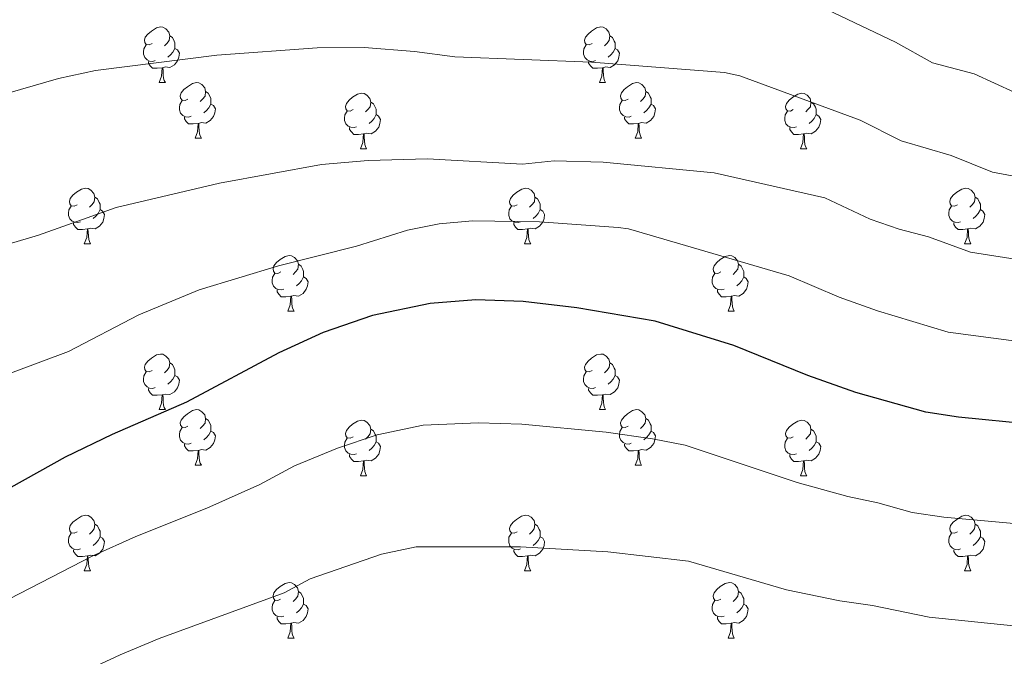
# Model space of a CAD drawing. Units: metres. Extents: x 609378 to 613881, y 4765929 to 4768972.
# Drawn here: x 611098 to 611275, y 4767897 to 4768012 of the extents above; entities that cross this region are included whole.
import ezdxf

# ---------------------------------------------------------------- set-up
doc = ezdxf.new("R2010")
doc.units = ezdxf.units.M
doc.header["$MEASUREMENT"] = 0
for name, color, linetype, lineweight in [('Nivel 36', 7, 'Continuous', 0), ('Nivel 4', 7, 'Continuous', 0), ('Nivel 5', 7, 'Continuous', 0), ('Nivel 61', 7, 'Continuous', 0)]:
    doc.layers.add(name, color=color, linetype=linetype, lineweight=lineweight)

msp = doc.modelspace()

# ---------------------------------------------------------------- linework, layer by layer
at = {"layer": 'Nivel 36', "color": 92, "linetype": 'Continuous', "lineweight": 0}
for p, q in [((611122.97, 4768000.64, 0.01), (611124.09, 4768000.64, 0.01)), ((611202.29, 4768000.64, 0.01), (611203.42, 4768000.64, 0.01)), ((611129.44, 4767990.61, 0.01), (611130.57, 4767990.61, 0.01)), ((611208.77, 4767990.61, 0.01), (611209.89, 4767990.61, 0.01)), ((611159.21, 4767988.7, 0.01), (611160.34, 4767988.7, 0.01)), ((611238.54, 4767988.7, 0.01), (611239.67, 4767988.7, 0.01)), ((611109.46, 4767971.56, 0.01), (611110.59, 4767971.56, 0.01)), ((611188.79, 4767971.56, 0.01), (611189.92, 4767971.56, 0.01)), ((611268.12, 4767971.56, 0.01), (611269.24, 4767971.56, 0.01)), ((611146.15, 4767959.42, 0.01), (611147.28, 4767959.42, 0.01)), ((611225.48, 4767959.42, 0.01), (611226.61, 4767959.42, 0.01)), ((611122.97, 4767941.65, 0.01), (611124.09, 4767941.65, 0.01)), ((611202.29, 4767941.65, 0.01), (611203.42, 4767941.65, 0.01)), ((611129.44, 4767931.62, 0.01), (611130.57, 4767931.62, 0.01)), ((611208.77, 4767931.61, 0.01), (611209.89, 4767931.61, 0.01)), ((611159.21, 4767929.71, 0.01), (611160.34, 4767929.71, 0.01)), ((611238.54, 4767929.71, 0.01), (611239.66, 4767929.71, 0.01)), ((611109.46, 4767912.57, 0.01), (611110.59, 4767912.57, 0.01)), ((611188.79, 4767912.57, 0.01), (611189.92, 4767912.57, 0.01)), ((611268.12, 4767912.57, 0.01), (611269.24, 4767912.57, 0.01)), ((611146.15, 4767900.43, 0.01), (611147.28, 4767900.43, 0.01)), ((611225.48, 4767900.43, 0.01), (611226.61, 4767900.43, 0.01))]:
    msp.add_line(p, q, dxfattribs=at)
at = {"layer": 'Nivel 36', "color": 92, "linetype": 'Continuous', "lineweight": 0, "elevation": 0.01, "flags": 128}
for points in [[(611121.67, 4768007.7), (611121.14, 4768007.44), (611120.61, 4768007.49), (611120.34, 4768007.86), (611120.29, 4768008.29), (611120.45, 4768008.81), (611120.93, 4768009.4), (611121.56, 4768009.93), (611122.46, 4768010.52), (611123.21, 4768010.68), (611123.63, 4768010.62), (611124.16, 4768010.31), (611124.69, 4768009.72), (611124.85, 4768009.08), (611124.74, 4768008.23), (611124.32, 4768007.7), (611123.9, 4768007.28)], [(611200.99, 4768007.7), (611200.46, 4768007.44), (611199.93, 4768007.49), (611199.67, 4768007.86), (611199.61, 4768008.29), (611199.77, 4768008.81), (611200.25, 4768009.4), (611200.89, 4768009.93), (611201.79, 4768010.52), (611202.53, 4768010.68), (611202.96, 4768010.62), (611203.49, 4768010.31), (611204.02, 4768009.72), (611204.18, 4768009.08), (611204.07, 4768008.23), (611203.64, 4768007.7), (611203.22, 4768007.28)], [(611124.85, 4768009.08), (611125.33, 4768008.77), (611125.64, 4768008.13), (611125.8, 4768007.81), (611125.8, 4768007.23), (611125.8, 4768006.8), (611125.43, 4768006.11), (611125.01, 4768005.63), (611124.53, 4768005.21)], [(611204.18, 4768009.08), (611204.65, 4768008.77), (611204.97, 4768008.13), (611205.13, 4768007.81), (611205.13, 4768007.23), (611205.13, 4768006.8), (611204.76, 4768006.11), (611204.34, 4768005.63), (611203.86, 4768005.21)], [(611122.25, 4768004.62), (611121.83, 4768004.46), (611121.24, 4768004.52), (611120.77, 4768004.73), (611120.34, 4768005.16), (611120.13, 4768005.74), (611120.13, 4768006.16), (611120.18, 4768006.75), (611120.61, 4768007.44)], [(611201.58, 4768004.62), (611201.15, 4768004.46), (611200.57, 4768004.52), (611200.09, 4768004.73), (611199.67, 4768005.16), (611199.45, 4768005.74), (611199.45, 4768006.16), (611199.51, 4768006.75), (611199.93, 4768007.44)], [(611125.8, 4768006.8), (611126.26, 4768006.55), (611126.6, 4768005.94), (611126.49, 4768005.21), (611126.28, 4768004.57), (611125.7, 4768003.83), (611124.9, 4768003.35), (611124.05, 4768003.46), (611123.62, 4768003.33)], [(611205.13, 4768006.8), (611205.58, 4768006.55), (611205.93, 4768005.94), (611205.82, 4768005.21), (611205.61, 4768004.57), (611205.02, 4768003.83), (611204.23, 4768003.35), (611203.38, 4768003.46), (611202.95, 4768003.33)], [(611123.51, 4768003.33), (611122.62, 4768003.24), (611121.78, 4768003.24), (611121.35, 4768003.67), (611121.03, 4768004.15), (611121.03, 4768004.46)], [(611202.84, 4768003.33), (611201.95, 4768003.24), (611201.1, 4768003.24), (611200.68, 4768003.67), (611200.36, 4768004.15), (611200.36, 4768004.46)], [(611122.97, 4768000.64), (611123.4, 4768001.8), (611123.51, 4768003.33), (611123.62, 4768003.33), (611123.66, 4768002.74), (611123.69, 4768002.06), (611123.76, 4768001.44), (611123.88, 4768001.04), (611124.09, 4768000.64)], [(611202.29, 4768000.64), (611202.73, 4768001.8), (611202.84, 4768003.33), (611202.95, 4768003.33), (611202.98, 4768002.74), (611203.02, 4768002.06), (611203.09, 4768001.44), (611203.2, 4768001.04), (611203.42, 4768000.64)], [(611128.14, 4767997.67), (611127.61, 4767997.4), (611127.08, 4767997.46), (611126.82, 4767997.83), (611126.76, 4767998.25), (611126.92, 4767998.77), (611127.4, 4767999.37), (611128.04, 4767999.9), (611128.94, 4768000.48), (611129.68, 4768000.64), (611130.11, 4768000.59), (611130.64, 4768000.27), (611131.17, 4767999.69), (611131.33, 4767999.05), (611131.22, 4767998.2), (611130.79, 4767997.67), (611130.37, 4767997.24)], [(611207.47, 4767997.67), (611206.94, 4767997.4), (611206.41, 4767997.46), (611206.14, 4767997.83), (611206.09, 4767998.25), (611206.25, 4767998.77), (611206.73, 4767999.37), (611207.36, 4767999.9), (611208.26, 4768000.48), (611209.01, 4768000.64), (611209.43, 4768000.59), (611209.96, 4768000.27), (611210.49, 4767999.69), (611210.65, 4767999.05), (611210.54, 4767998.2), (611210.12, 4767997.67), (611209.7, 4767997.24)], [(611131.33, 4767999.05), (611131.8, 4767998.73), (611132.12, 4767998.09), (611132.28, 4767997.77), (611132.28, 4767997.19), (611132.28, 4767996.77), (611131.91, 4767996.08), (611131.49, 4767995.6), (611131.01, 4767995.18)], [(611157.91, 4767995.76), (611157.38, 4767995.5), (611156.85, 4767995.55), (611156.59, 4767995.92), (611156.53, 4767996.35), (611156.69, 4767996.87), (611157.17, 4767997.46), (611157.81, 4767997.99), (611158.71, 4767998.58), (611159.45, 4767998.74), (611159.88, 4767998.68), (611160.41, 4767998.37), (611160.94, 4767997.78), (611161.1, 4767997.14), (611160.99, 4767996.29), (611160.56, 4767995.76), (611160.14, 4767995.34)], [(611210.65, 4767999.05), (611211.13, 4767998.73), (611211.44, 4767998.09), (611211.6, 4767997.77), (611211.6, 4767997.19), (611211.6, 4767996.77), (611211.23, 4767996.08), (611210.81, 4767995.6), (611210.33, 4767995.18)], [(611237.24, 4767995.76), (611236.71, 4767995.5), (611236.18, 4767995.55), (611235.92, 4767995.92), (611235.86, 4767996.35), (611236.02, 4767996.87), (611236.5, 4767997.46), (611237.14, 4767997.99), (611238.04, 4767998.58), (611238.78, 4767998.74), (611239.21, 4767998.68), (611239.74, 4767998.37), (611240.27, 4767997.78), (611240.43, 4767997.14), (611240.32, 4767996.29), (611239.89, 4767995.76), (611239.47, 4767995.34)], [(611128.73, 4767994.59), (611128.3, 4767994.43), (611127.72, 4767994.49), (611127.24, 4767994.7), (611126.82, 4767995.12), (611126.6, 4767995.71), (611126.6, 4767996.13), (611126.66, 4767996.71), (611127.08, 4767997.4)], [(611132.28, 4767996.77), (611132.73, 4767996.52), (611133.08, 4767995.9), (611132.97, 4767995.18), (611132.76, 4767994.54), (611132.17, 4767993.8), (611131.38, 4767993.32), (611130.53, 4767993.42), (611130.1, 4767993.29)], [(611161.1, 4767997.14), (611161.57, 4767996.83), (611161.89, 4767996.19), (611162.05, 4767995.87), (611162.05, 4767995.29), (611162.05, 4767994.86), (611161.68, 4767994.17), (611161.26, 4767993.69), (611160.78, 4767993.27)], [(611208.05, 4767994.59), (611207.63, 4767994.43), (611207.04, 4767994.49), (611206.57, 4767994.7), (611206.14, 4767995.12), (611205.93, 4767995.71), (611205.93, 4767996.13), (611205.98, 4767996.71), (611206.41, 4767997.4)], [(611211.6, 4767996.77), (611212.06, 4767996.52), (611212.4, 4767995.9), (611212.29, 4767995.18), (611212.08, 4767994.54), (611211.5, 4767993.8), (611210.7, 4767993.32), (611209.85, 4767993.42), (611209.42, 4767993.29)], [(611240.43, 4767997.14), (611240.9, 4767996.83), (611241.22, 4767996.19), (611241.38, 4767995.87), (611241.38, 4767995.29), (611241.38, 4767994.86), (611241.01, 4767994.17), (611240.59, 4767993.69), (611240.11, 4767993.27)], [(611158.5, 4767992.68), (611158.07, 4767992.52), (611157.49, 4767992.58), (611157.01, 4767992.79), (611156.59, 4767993.22), (611156.37, 4767993.8), (611156.37, 4767994.22), (611156.43, 4767994.81), (611156.85, 4767995.5)], [(611162.05, 4767994.86), (611162.5, 4767994.61), (611162.85, 4767994), (611162.74, 4767993.27), (611162.53, 4767992.63), (611161.94, 4767991.89), (611161.15, 4767991.41), (611160.3, 4767991.52), (611159.87, 4767991.39)], [(611237.83, 4767992.68), (611237.4, 4767992.52), (611236.82, 4767992.58), (611236.34, 4767992.79), (611235.92, 4767993.22), (611235.7, 4767993.8), (611235.7, 4767994.22), (611235.76, 4767994.81), (611236.18, 4767995.5)], [(611241.38, 4767994.86), (611241.83, 4767994.61), (611242.18, 4767994), (611242.07, 4767993.27), (611241.86, 4767992.63), (611241.27, 4767991.89), (611240.48, 4767991.41), (611239.63, 4767991.52), (611239.2, 4767991.39)], [(611129.99, 4767993.29), (611129.1, 4767993.21), (611128.25, 4767993.21), (611127.83, 4767993.64), (611127.51, 4767994.11), (611127.51, 4767994.43)], [(611129.44, 4767990.61), (611129.88, 4767991.77), (611129.99, 4767993.29), (611130.1, 4767993.29), (611130.13, 4767992.71), (611130.17, 4767992.02), (611130.24, 4767991.41), (611130.35, 4767991.01), (611130.57, 4767990.61)], [(611209.31, 4767993.29), (611208.42, 4767993.21), (611207.58, 4767993.21), (611207.15, 4767993.64), (611206.83, 4767994.11), (611206.83, 4767994.43)], [(611208.77, 4767990.61), (611209.2, 4767991.77), (611209.31, 4767993.29), (611209.42, 4767993.29), (611209.46, 4767992.71), (611209.49, 4767992.02), (611209.56, 4767991.41), (611209.68, 4767991.01), (611209.89, 4767990.61)], [(611159.76, 4767991.39), (611158.87, 4767991.3), (611158.02, 4767991.3), (611157.6, 4767991.73), (611157.28, 4767992.21), (611157.28, 4767992.52)], [(611159.21, 4767988.7), (611159.65, 4767989.86), (611159.76, 4767991.39), (611159.87, 4767991.39), (611159.9, 4767990.8), (611159.94, 4767990.12), (611160.01, 4767989.5), (611160.12, 4767989.1), (611160.34, 4767988.7)], [(611239.09, 4767991.39), (611238.2, 4767991.3), (611237.35, 4767991.3), (611236.93, 4767991.73), (611236.61, 4767992.21), (611236.61, 4767992.52)], [(611238.54, 4767988.7), (611238.98, 4767989.86), (611239.09, 4767991.39), (611239.2, 4767991.39), (611239.23, 4767990.8), (611239.27, 4767990.12), (611239.34, 4767989.5), (611239.45, 4767989.1), (611239.67, 4767988.7)], [(611108.16, 4767978.62), (611107.63, 4767978.35), (611107.1, 4767978.41), (611106.84, 4767978.78), (611106.78, 4767979.2), (611106.94, 4767979.72), (611107.42, 4767980.32), (611108.06, 4767980.85), (611108.96, 4767981.43), (611109.7, 4767981.59), (611110.13, 4767981.54), (611110.66, 4767981.22), (611111.19, 4767980.64), (611111.35, 4767980), (611111.24, 4767979.15), (611110.81, 4767978.62), (611110.39, 4767978.19)], [(611187.49, 4767978.62), (611186.96, 4767978.35), (611186.43, 4767978.41), (611186.17, 4767978.78), (611186.11, 4767979.2), (611186.27, 4767979.72), (611186.75, 4767980.32), (611187.39, 4767980.85), (611188.29, 4767981.43), (611189.03, 4767981.59), (611189.46, 4767981.54), (611189.99, 4767981.22), (611190.52, 4767980.64), (611190.68, 4767980), (611190.57, 4767979.15), (611190.14, 4767978.62), (611189.72, 4767978.19)], [(611266.82, 4767978.62), (611266.29, 4767978.35), (611265.76, 4767978.41), (611265.49, 4767978.78), (611265.44, 4767979.2), (611265.6, 4767979.72), (611266.08, 4767980.32), (611266.71, 4767980.85), (611267.61, 4767981.43), (611268.36, 4767981.59), (611268.78, 4767981.54), (611269.31, 4767981.22), (611269.84, 4767980.64), (611270, 4767980), (611269.89, 4767979.15), (611269.47, 4767978.62), (611269.05, 4767978.19)], [(611111.35, 4767980), (611111.82, 4767979.68), (611112.14, 4767979.04), (611112.3, 4767978.72), (611112.3, 4767978.14), (611112.3, 4767977.72), (611111.93, 4767977.03), (611111.51, 4767976.55), (611111.03, 4767976.13)], [(611190.68, 4767980), (611191.15, 4767979.68), (611191.47, 4767979.04), (611191.63, 4767978.72), (611191.63, 4767978.14), (611191.63, 4767977.72), (611191.26, 4767977.03), (611190.84, 4767976.55), (611190.36, 4767976.13)], [(611270, 4767980), (611270.48, 4767979.68), (611270.79, 4767979.04), (611270.95, 4767978.72), (611270.95, 4767978.14), (611270.95, 4767977.72), (611270.58, 4767977.03), (611270.16, 4767976.55), (611269.68, 4767976.13)], [(611108.75, 4767975.54), (611108.32, 4767975.38), (611107.74, 4767975.44), (611107.26, 4767975.65), (611106.84, 4767976.07), (611106.62, 4767976.66), (611106.62, 4767977.08), (611106.68, 4767977.66), (611107.1, 4767978.35)], [(611112.3, 4767977.72), (611112.75, 4767977.47), (611113.1, 4767976.85), (611112.99, 4767976.13), (611112.78, 4767975.49), (611112.19, 4767974.75), (611111.4, 4767974.27), (611110.55, 4767974.37), (611110.12, 4767974.24)], [(611188.08, 4767975.54), (611187.65, 4767975.38), (611187.07, 4767975.44), (611186.59, 4767975.65), (611186.17, 4767976.07), (611185.95, 4767976.66), (611185.95, 4767977.08), (611186.01, 4767977.66), (611186.43, 4767978.35)], [(611191.63, 4767977.72), (611192.08, 4767977.47), (611192.43, 4767976.85), (611192.32, 4767976.13), (611192.11, 4767975.49), (611191.52, 4767974.75), (611190.73, 4767974.27), (611189.88, 4767974.37), (611189.45, 4767974.24)], [(611267.4, 4767975.54), (611266.98, 4767975.38), (611266.39, 4767975.44), (611265.92, 4767975.65), (611265.49, 4767976.07), (611265.28, 4767976.66), (611265.28, 4767977.08), (611265.33, 4767977.66), (611265.76, 4767978.35)], [(611270.95, 4767977.72), (611271.41, 4767977.47), (611271.75, 4767976.85), (611271.64, 4767976.13), (611271.43, 4767975.49), (611270.85, 4767974.75), (611270.05, 4767974.27), (611269.2, 4767974.37), (611268.77, 4767974.24)], [(611110.01, 4767974.24), (611109.12, 4767974.16), (611108.27, 4767974.16), (611107.85, 4767974.59), (611107.53, 4767975.06), (611107.53, 4767975.38)], [(611189.34, 4767974.24), (611188.45, 4767974.16), (611187.6, 4767974.16), (611187.18, 4767974.59), (611186.86, 4767975.06), (611186.86, 4767975.38)], [(611268.66, 4767974.24), (611267.77, 4767974.16), (611266.93, 4767974.16), (611266.5, 4767974.59), (611266.18, 4767975.06), (611266.18, 4767975.38)], [(611109.46, 4767971.56), (611109.9, 4767972.72), (611110.01, 4767974.24), (611110.12, 4767974.24), (611110.15, 4767973.66), (611110.19, 4767972.97), (611110.26, 4767972.36), (611110.37, 4767971.96), (611110.59, 4767971.56)], [(611188.79, 4767971.56), (611189.22, 4767972.72), (611189.34, 4767974.24), (611189.45, 4767974.24), (611189.48, 4767973.66), (611189.52, 4767972.97), (611189.58, 4767972.36), (611189.7, 4767971.96), (611189.92, 4767971.56)], [(611268.12, 4767971.56), (611268.55, 4767972.72), (611268.66, 4767974.24), (611268.77, 4767974.24), (611268.81, 4767973.66), (611268.84, 4767972.97), (611268.91, 4767972.36), (611269.03, 4767971.96), (611269.24, 4767971.56)], [(611144.86, 4767966.48), (611144.32, 4767966.21), (611143.8, 4767966.27), (611143.53, 4767966.64), (611143.48, 4767967.06), (611143.64, 4767967.58), (611144.12, 4767968.18), (611144.75, 4767968.71), (611145.65, 4767969.29), (611146.4, 4767969.45), (611146.82, 4767969.4), (611147.35, 4767969.08), (611147.88, 4767968.5), (611148.04, 4767967.86), (611147.93, 4767967.01), (611147.5, 4767966.48), (611147.08, 4767966.05)], [(611224.18, 4767966.48), (611223.65, 4767966.21), (611223.12, 4767966.27), (611222.86, 4767966.64), (611222.8, 4767967.06), (611222.96, 4767967.58), (611223.44, 4767968.18), (611224.08, 4767968.71), (611224.98, 4767969.29), (611225.72, 4767969.45), (611226.15, 4767969.4), (611226.68, 4767969.08), (611227.21, 4767968.5), (611227.37, 4767967.86), (611227.26, 4767967.01), (611226.83, 4767966.48), (611226.41, 4767966.05)], [(611145.44, 4767963.4), (611145.01, 4767963.24), (611144.43, 4767963.3), (611143.95, 4767963.51), (611143.53, 4767963.93), (611143.31, 4767964.52), (611143.31, 4767964.94), (611143.37, 4767965.52), (611143.8, 4767966.21)], [(611148.04, 4767967.86), (611148.52, 4767967.54), (611148.83, 4767966.9), (611148.99, 4767966.58), (611148.99, 4767966), (611148.99, 4767965.58), (611148.62, 4767964.89), (611148.2, 4767964.41), (611147.72, 4767963.99)], [(611224.77, 4767963.4), (611224.34, 4767963.24), (611223.76, 4767963.3), (611223.28, 4767963.51), (611222.86, 4767963.93), (611222.64, 4767964.52), (611222.64, 4767964.94), (611222.7, 4767965.52), (611223.12, 4767966.21)], [(611227.37, 4767967.86), (611227.84, 4767967.54), (611228.16, 4767966.9), (611228.32, 4767966.58), (611228.32, 4767966), (611228.32, 4767965.58), (611227.95, 4767964.89), (611227.53, 4767964.41), (611227.05, 4767963.99)], [(611148.99, 4767965.58), (611149.44, 4767965.33), (611149.79, 4767964.71), (611149.68, 4767963.99), (611149.47, 4767963.35), (611148.88, 4767962.61), (611148.09, 4767962.13), (611147.24, 4767962.23), (611146.81, 4767962.1)], [(611228.32, 4767965.58), (611228.77, 4767965.33), (611229.12, 4767964.71), (611229.01, 4767963.99), (611228.8, 4767963.35), (611228.21, 4767962.61), (611227.42, 4767962.13), (611226.57, 4767962.23), (611226.14, 4767962.1)], [(611146.7, 4767962.1), (611145.81, 4767962.02), (611144.96, 4767962.02), (611144.54, 4767962.45), (611144.22, 4767962.92), (611144.22, 4767963.24)], [(611226.03, 4767962.1), (611225.14, 4767962.02), (611224.29, 4767962.02), (611223.87, 4767962.45), (611223.55, 4767962.92), (611223.55, 4767963.24)], [(611146.15, 4767959.42), (611146.59, 4767960.58), (611146.7, 4767962.1), (611146.81, 4767962.1), (611146.84, 4767961.52), (611146.88, 4767960.83), (611146.95, 4767960.22), (611147.06, 4767959.82), (611147.28, 4767959.42)], [(611225.48, 4767959.42), (611225.92, 4767960.58), (611226.03, 4767962.1), (611226.14, 4767962.1), (611226.17, 4767961.52), (611226.21, 4767960.83), (611226.28, 4767960.22), (611226.39, 4767959.82), (611226.61, 4767959.42)], [(611121.67, 4767948.71), (611121.14, 4767948.44), (611120.61, 4767948.5), (611120.34, 4767948.87), (611120.29, 4767949.3), (611120.45, 4767949.82), (611120.93, 4767950.41), (611121.56, 4767950.94), (611122.46, 4767951.52), (611123.21, 4767951.68), (611123.63, 4767951.63), (611124.16, 4767951.32), (611124.69, 4767950.73), (611124.85, 4767950.09), (611124.74, 4767949.24), (611124.32, 4767948.71), (611123.9, 4767948.28)], [(611200.99, 4767948.71), (611200.46, 4767948.44), (611199.93, 4767948.5), (611199.67, 4767948.87), (611199.61, 4767949.29), (611199.77, 4767949.81), (611200.25, 4767950.41), (611200.89, 4767950.94), (611201.79, 4767951.52), (611202.53, 4767951.68), (611202.96, 4767951.63), (611203.49, 4767951.31), (611204.02, 4767950.73), (611204.18, 4767950.09), (611204.07, 4767949.24), (611203.64, 4767948.71), (611203.22, 4767948.28)], [(611122.25, 4767945.63), (611121.83, 4767945.47), (611121.24, 4767945.53), (611120.77, 4767945.74), (611120.34, 4767946.16), (611120.13, 4767946.75), (611120.13, 4767947.17), (611120.18, 4767947.76), (611120.61, 4767948.44)], [(611124.85, 4767950.09), (611125.33, 4767949.78), (611125.64, 4767949.14), (611125.8, 4767948.82), (611125.8, 4767948.24), (611125.8, 4767947.81), (611125.43, 4767947.12), (611125.01, 4767946.64), (611124.53, 4767946.22)], [(611201.58, 4767945.63), (611201.15, 4767945.47), (611200.57, 4767945.53), (611200.09, 4767945.74), (611199.67, 4767946.16), (611199.45, 4767946.75), (611199.45, 4767947.17), (611199.51, 4767947.75), (611199.93, 4767948.44)], [(611204.18, 4767950.09), (611204.65, 4767949.77), (611204.97, 4767949.13), (611205.13, 4767948.81), (611205.13, 4767948.23), (611205.13, 4767947.81), (611204.76, 4767947.12), (611204.34, 4767946.64), (611203.86, 4767946.22)], [(611125.8, 4767947.81), (611126.26, 4767947.56), (611126.6, 4767946.94), (611126.49, 4767946.22), (611126.28, 4767945.58), (611125.7, 4767944.84), (611124.9, 4767944.36), (611124.05, 4767944.46), (611123.62, 4767944.34)], [(611205.13, 4767947.81), (611205.58, 4767947.56), (611205.93, 4767946.94), (611205.82, 4767946.22), (611205.61, 4767945.58), (611205.02, 4767944.84), (611204.23, 4767944.36), (611203.38, 4767944.46), (611202.95, 4767944.33)], [(611123.51, 4767944.34), (611122.62, 4767944.25), (611121.78, 4767944.25), (611121.35, 4767944.68), (611121.03, 4767945.16), (611121.03, 4767945.47)], [(611202.84, 4767944.33), (611201.95, 4767944.25), (611201.1, 4767944.25), (611200.68, 4767944.68), (611200.36, 4767945.15), (611200.36, 4767945.47)], [(611122.97, 4767941.65), (611123.4, 4767942.81), (611123.51, 4767944.34), (611123.62, 4767944.34), (611123.66, 4767943.75), (611123.69, 4767943.06), (611123.76, 4767942.45), (611123.88, 4767942.05), (611124.09, 4767941.65)], [(611202.29, 4767941.65), (611202.73, 4767942.81), (611202.84, 4767944.33), (611202.95, 4767944.33), (611202.98, 4767943.75), (611203.02, 4767943.06), (611203.09, 4767942.45), (611203.2, 4767942.05), (611203.42, 4767941.65)], [(611128.14, 4767938.68), (611127.61, 4767938.41), (611127.08, 4767938.46), (611126.82, 4767938.84), (611126.76, 4767939.26), (611126.92, 4767939.78), (611127.4, 4767940.38), (611128.04, 4767940.9), (611128.94, 4767941.49), (611129.68, 4767941.65), (611130.11, 4767941.59), (611130.64, 4767941.28), (611131.17, 4767940.69), (611131.33, 4767940.05), (611131.22, 4767939.2), (611130.79, 4767938.67), (611130.37, 4767938.25)], [(611207.47, 4767938.67), (611206.94, 4767938.41), (611206.41, 4767938.46), (611206.14, 4767938.83), (611206.09, 4767939.26), (611206.25, 4767939.78), (611206.73, 4767940.37), (611207.36, 4767940.9), (611208.26, 4767941.49), (611209.01, 4767941.65), (611209.43, 4767941.59), (611209.96, 4767941.28), (611210.49, 4767940.69), (611210.65, 4767940.05), (611210.54, 4767939.2), (611210.12, 4767938.67), (611209.7, 4767938.25)], [(611131.33, 4767940.05), (611131.8, 4767939.74), (611132.12, 4767939.1), (611132.28, 4767938.78), (611132.28, 4767938.2), (611132.28, 4767937.77), (611131.91, 4767937.08), (611131.49, 4767936.6), (611131.01, 4767936.18)], [(611157.91, 4767936.77), (611157.38, 4767936.5), (611156.85, 4767936.56), (611156.59, 4767936.93), (611156.53, 4767937.35), (611156.69, 4767937.87), (611157.17, 4767938.47), (611157.81, 4767939), (611158.71, 4767939.58), (611159.45, 4767939.74), (611159.88, 4767939.69), (611160.41, 4767939.37), (611160.94, 4767938.79), (611161.1, 4767938.15), (611160.99, 4767937.3), (611160.56, 4767936.77), (611160.14, 4767936.34)], [(611210.65, 4767940.05), (611211.13, 4767939.74), (611211.44, 4767939.1), (611211.6, 4767938.78), (611211.6, 4767938.2), (611211.6, 4767937.77), (611211.23, 4767937.08), (611210.81, 4767936.6), (611210.33, 4767936.18)], [(611237.24, 4767936.77), (611236.71, 4767936.5), (611236.18, 4767936.56), (611235.92, 4767936.93), (611235.86, 4767937.35), (611236.02, 4767937.87), (611236.5, 4767938.47), (611237.14, 4767939), (611238.04, 4767939.58), (611238.78, 4767939.74), (611239.2, 4767939.69), (611239.74, 4767939.37), (611240.26, 4767938.79), (611240.42, 4767938.15), (611240.32, 4767937.3), (611239.89, 4767936.77), (611239.47, 4767936.34)], [(611128.73, 4767935.6), (611128.3, 4767935.44), (611127.72, 4767935.5), (611127.24, 4767935.7), (611126.82, 4767936.13), (611126.6, 4767936.72), (611126.6, 4767937.14), (611126.66, 4767937.72), (611127.08, 4767938.41)], [(611132.28, 4767937.77), (611132.73, 4767937.52), (611133.08, 4767936.91), (611132.97, 4767936.18), (611132.76, 4767935.54), (611132.17, 4767934.8), (611131.38, 4767934.32), (611130.53, 4767934.43), (611130.1, 4767934.3)], [(611161.1, 4767938.15), (611161.57, 4767937.83), (611161.89, 4767937.19), (611162.05, 4767936.87), (611162.05, 4767936.29), (611162.05, 4767935.87), (611161.68, 4767935.18), (611161.26, 4767934.7), (611160.78, 4767934.28)], [(611208.05, 4767935.59), (611207.63, 4767935.43), (611207.04, 4767935.49), (611206.57, 4767935.7), (611206.14, 4767936.13), (611205.93, 4767936.71), (611205.93, 4767937.13), (611205.98, 4767937.72), (611206.41, 4767938.41)], [(611211.6, 4767937.77), (611212.06, 4767937.52), (611212.4, 4767936.91), (611212.29, 4767936.18), (611212.08, 4767935.54), (611211.5, 4767934.8), (611210.7, 4767934.32), (611209.85, 4767934.43), (611209.42, 4767934.3)], [(611240.42, 4767938.15), (611240.9, 4767937.83), (611241.22, 4767937.19), (611241.38, 4767936.87), (611241.38, 4767936.29), (611241.38, 4767935.87), (611241, 4767935.18), (611240.58, 4767934.7), (611240.1, 4767934.28)], [(611158.5, 4767933.69), (611158.07, 4767933.53), (611157.49, 4767933.59), (611157.01, 4767933.8), (611156.59, 4767934.22), (611156.37, 4767934.81), (611156.37, 4767935.23), (611156.43, 4767935.81), (611156.85, 4767936.5)], [(611237.82, 4767933.69), (611237.4, 4767933.53), (611236.82, 4767933.59), (611236.34, 4767933.8), (611235.92, 4767934.22), (611235.7, 4767934.81), (611235.7, 4767935.23), (611235.76, 4767935.81), (611236.18, 4767936.5)], [(611129.99, 4767934.3), (611129.1, 4767934.22), (611128.25, 4767934.22), (611127.83, 4767934.64), (611127.51, 4767935.12), (611127.51, 4767935.44)], [(611129.44, 4767931.62), (611129.88, 4767932.78), (611129.99, 4767934.3), (611130.1, 4767934.3), (611130.13, 4767933.72), (611130.17, 4767933.03), (611130.24, 4767932.42), (611130.35, 4767932.02), (611130.57, 4767931.62)], [(611162.05, 4767935.87), (611162.5, 4767935.62), (611162.85, 4767935), (611162.74, 4767934.28), (611162.53, 4767933.64), (611161.94, 4767932.9), (611161.15, 4767932.42), (611160.3, 4767932.52), (611159.87, 4767932.39)], [(611209.31, 4767934.3), (611208.42, 4767934.21), (611207.58, 4767934.21), (611207.15, 4767934.64), (611206.83, 4767935.12), (611206.83, 4767935.43)], [(611208.77, 4767931.61), (611209.2, 4767932.77), (611209.31, 4767934.3), (611209.42, 4767934.3), (611209.46, 4767933.71), (611209.49, 4767933.03), (611209.56, 4767932.41), (611209.68, 4767932.01), (611209.89, 4767931.61)], [(611241.38, 4767935.87), (611241.83, 4767935.62), (611242.18, 4767935), (611242.06, 4767934.28), (611241.86, 4767933.64), (611241.27, 4767932.9), (611240.48, 4767932.42), (611239.62, 4767932.52), (611239.2, 4767932.39)], [(611159.76, 4767932.39), (611158.87, 4767932.31), (611158.02, 4767932.31), (611157.6, 4767932.74), (611157.28, 4767933.21), (611157.28, 4767933.53)], [(611239.08, 4767932.39), (611238.2, 4767932.31), (611237.35, 4767932.31), (611236.92, 4767932.74), (611236.6, 4767933.21), (611236.6, 4767933.53)], [(611159.21, 4767929.71), (611159.65, 4767930.87), (611159.76, 4767932.39), (611159.87, 4767932.39), (611159.9, 4767931.81), (611159.94, 4767931.12), (611160.01, 4767930.51), (611160.12, 4767930.11), (611160.34, 4767929.71)], [(611238.54, 4767929.71), (611238.98, 4767930.87), (611239.08, 4767932.39), (611239.2, 4767932.39), (611239.23, 4767931.81), (611239.26, 4767931.12), (611239.34, 4767930.51), (611239.45, 4767930.11), (611239.66, 4767929.71)], [(611108.16, 4767919.63), (611107.63, 4767919.36), (611107.1, 4767919.42), (611106.84, 4767919.79), (611106.78, 4767920.21), (611106.94, 4767920.73), (611107.42, 4767921.33), (611108.06, 4767921.86), (611108.96, 4767922.44), (611109.7, 4767922.6), (611110.13, 4767922.55), (611110.66, 4767922.23), (611111.19, 4767921.65), (611111.35, 4767921.01), (611111.24, 4767920.16), (611110.81, 4767919.63), (611110.39, 4767919.2)], [(611187.49, 4767919.63), (611186.96, 4767919.36), (611186.43, 4767919.42), (611186.16, 4767919.79), (611186.11, 4767920.21), (611186.27, 4767920.73), (611186.75, 4767921.33), (611187.38, 4767921.86), (611188.28, 4767922.44), (611189.03, 4767922.6), (611189.46, 4767922.55), (611189.98, 4767922.23), (611190.52, 4767921.65), (611190.68, 4767921.01), (611190.56, 4767920.16), (611190.14, 4767919.63), (611189.72, 4767919.2)], [(611266.82, 4767919.63), (611266.29, 4767919.36), (611265.76, 4767919.42), (611265.49, 4767919.79), (611265.44, 4767920.21), (611265.6, 4767920.73), (611266.08, 4767921.33), (611266.71, 4767921.86), (611267.61, 4767922.44), (611268.36, 4767922.6), (611268.78, 4767922.55), (611269.31, 4767922.23), (611269.84, 4767921.65), (611270, 4767921.01), (611269.89, 4767920.16), (611269.47, 4767919.63), (611269.05, 4767919.2)], [(611111.35, 4767921.01), (611111.82, 4767920.69), (611112.14, 4767920.05), (611112.3, 4767919.73), (611112.3, 4767919.15), (611112.3, 4767918.73), (611111.93, 4767918.04), (611111.51, 4767917.56), (611111.03, 4767917.14)], [(611190.68, 4767921.01), (611191.15, 4767920.69), (611191.46, 4767920.05), (611191.62, 4767919.73), (611191.62, 4767919.15), (611191.62, 4767918.73), (611191.26, 4767918.04), (611190.84, 4767917.56), (611190.36, 4767917.14)], [(611270, 4767921.01), (611270.48, 4767920.69), (611270.79, 4767920.05), (611270.95, 4767919.73), (611270.95, 4767919.15), (611270.95, 4767918.73), (611270.58, 4767918.04), (611270.16, 4767917.56), (611269.68, 4767917.14)], [(611108.75, 4767916.55), (611108.32, 4767916.39), (611107.74, 4767916.45), (611107.26, 4767916.66), (611106.84, 4767917.08), (611106.62, 4767917.67), (611106.62, 4767918.09), (611106.68, 4767918.67), (611107.1, 4767919.36)], [(611112.3, 4767918.73), (611112.75, 4767918.48), (611113.1, 4767917.86), (611112.99, 4767917.14), (611112.78, 4767916.5), (611112.19, 4767915.76), (611111.4, 4767915.28), (611110.55, 4767915.38), (611110.12, 4767915.25)], [(611188.08, 4767916.55), (611187.65, 4767916.39), (611187.06, 4767916.45), (611186.59, 4767916.66), (611186.16, 4767917.08), (611185.95, 4767917.67), (611185.95, 4767918.09), (611186, 4767918.67), (611186.43, 4767919.36)], [(611191.62, 4767918.73), (611192.08, 4767918.48), (611192.42, 4767917.86), (611192.32, 4767917.14), (611192.1, 4767916.5), (611191.52, 4767915.76), (611190.72, 4767915.28), (611189.88, 4767915.38), (611189.44, 4767915.25)], [(611267.4, 4767916.55), (611266.98, 4767916.39), (611266.39, 4767916.45), (611265.92, 4767916.66), (611265.49, 4767917.08), (611265.28, 4767917.67), (611265.28, 4767918.09), (611265.33, 4767918.67), (611265.76, 4767919.36)], [(611270.95, 4767918.73), (611271.41, 4767918.48), (611271.75, 4767917.86), (611271.64, 4767917.14), (611271.43, 4767916.5), (611270.85, 4767915.76), (611270.05, 4767915.28), (611269.2, 4767915.38), (611268.77, 4767915.25)], [(611110.01, 4767915.25), (611109.12, 4767915.17), (611108.27, 4767915.17), (611107.85, 4767915.6), (611107.53, 4767916.07), (611107.53, 4767916.39)], [(611109.46, 4767912.57), (611109.9, 4767913.73), (611110.01, 4767915.25), (611110.12, 4767915.25), (611110.15, 4767914.67), (611110.19, 4767913.98), (611110.26, 4767913.37), (611110.37, 4767912.97), (611110.59, 4767912.57)], [(611189.34, 4767915.25), (611188.44, 4767915.17), (611187.6, 4767915.17), (611187.18, 4767915.6), (611186.86, 4767916.07), (611186.86, 4767916.39)], [(611188.79, 4767912.57), (611189.22, 4767913.73), (611189.34, 4767915.25), (611189.44, 4767915.25), (611189.48, 4767914.67), (611189.52, 4767913.98), (611189.58, 4767913.37), (611189.7, 4767912.97), (611189.92, 4767912.57)], [(611268.66, 4767915.25), (611267.77, 4767915.17), (611266.93, 4767915.17), (611266.5, 4767915.6), (611266.18, 4767916.07), (611266.18, 4767916.39)], [(611268.12, 4767912.57), (611268.55, 4767913.73), (611268.66, 4767915.25), (611268.77, 4767915.25), (611268.81, 4767914.67), (611268.84, 4767913.98), (611268.91, 4767913.37), (611269.03, 4767912.97), (611269.24, 4767912.57)], [(611144.85, 4767907.49), (611144.32, 4767907.22), (611143.79, 4767907.28), (611143.53, 4767907.65), (611143.47, 4767908.07), (611143.63, 4767908.59), (611144.11, 4767909.19), (611144.75, 4767909.72), (611145.65, 4767910.3), (611146.39, 4767910.46), (611146.82, 4767910.41), (611147.35, 4767910.09), (611147.88, 4767909.51), (611148.04, 4767908.87), (611147.93, 4767908.02), (611147.5, 4767907.49), (611147.08, 4767907.06)], [(611224.18, 4767907.49), (611223.65, 4767907.22), (611223.12, 4767907.28), (611222.86, 4767907.65), (611222.8, 4767908.07), (611222.96, 4767908.59), (611223.44, 4767909.19), (611224.08, 4767909.72), (611224.98, 4767910.3), (611225.72, 4767910.46), (611226.15, 4767910.41), (611226.68, 4767910.09), (611227.21, 4767909.51), (611227.37, 4767908.87), (611227.26, 4767908.02), (611226.83, 4767907.49), (611226.41, 4767907.06)], [(611148.04, 4767908.87), (611148.51, 4767908.55), (611148.83, 4767907.91), (611148.99, 4767907.59), (611148.99, 4767907.01), (611148.99, 4767906.59), (611148.62, 4767905.9), (611148.2, 4767905.42), (611147.72, 4767905)], [(611227.37, 4767908.87), (611227.84, 4767908.55), (611228.16, 4767907.91), (611228.32, 4767907.59), (611228.32, 4767907.01), (611228.32, 4767906.59), (611227.95, 4767905.9), (611227.53, 4767905.42), (611227.05, 4767905)], [(611145.44, 4767904.41), (611145.01, 4767904.25), (611144.43, 4767904.31), (611143.95, 4767904.52), (611143.53, 4767904.94), (611143.31, 4767905.53), (611143.31, 4767905.95), (611143.37, 4767906.53), (611143.79, 4767907.22)], [(611148.99, 4767906.59), (611149.44, 4767906.34), (611149.79, 4767905.72), (611149.68, 4767905), (611149.47, 4767904.36), (611148.88, 4767903.62), (611148.09, 4767903.14), (611147.24, 4767903.24), (611146.81, 4767903.11)], [(611224.77, 4767904.41), (611224.34, 4767904.25), (611223.76, 4767904.31), (611223.28, 4767904.52), (611222.86, 4767904.94), (611222.64, 4767905.53), (611222.64, 4767905.95), (611222.7, 4767906.53), (611223.12, 4767907.22)], [(611228.32, 4767906.59), (611228.77, 4767906.34), (611229.12, 4767905.72), (611229.01, 4767905), (611228.8, 4767904.36), (611228.21, 4767903.62), (611227.42, 4767903.14), (611226.57, 4767903.24), (611226.14, 4767903.11)], [(611146.7, 4767903.11), (611145.81, 4767903.03), (611144.96, 4767903.03), (611144.54, 4767903.46), (611144.22, 4767903.93), (611144.22, 4767904.25)], [(611226.03, 4767903.11), (611225.14, 4767903.03), (611224.29, 4767903.03), (611223.87, 4767903.46), (611223.55, 4767903.93), (611223.55, 4767904.25)], [(611146.15, 4767900.43), (611146.59, 4767901.59), (611146.7, 4767903.11), (611146.81, 4767903.11), (611146.84, 4767902.53), (611146.88, 4767901.84), (611146.95, 4767901.23), (611147.06, 4767900.83), (611147.28, 4767900.43)], [(611225.48, 4767900.43), (611225.92, 4767901.59), (611226.03, 4767903.11), (611226.14, 4767903.11), (611226.17, 4767902.53), (611226.21, 4767901.84), (611226.28, 4767901.23), (611226.39, 4767900.83), (611226.61, 4767900.43)]]:
    msp.add_lwpolyline(points, dxfattribs=at)
at = {"layer": 'Nivel 4', "color": 36, "linetype": 'Continuous', "lineweight": 30, "elevation": 850.01, "flags": 128}
for points in [[(611248.54, 4767944.74), (611239.86, 4767947.8), (611226.53, 4767953.22), (611212.37, 4767957.62), (611198.25, 4767960.02), (611188.53, 4767961.14), (611180.05, 4767961.46), (611171.81, 4767960.82), (611161.43, 4767958.6), (611152.5, 4767955.57), (611144.53, 4767951.91), (611127.88, 4767942.97), (611114.5, 4767937.18), (611106.02, 4767933.09), (611086.36, 4767922.16), (611069.8, 4767915.67), (611058.01, 4767912.02), (611054.28, 4767911.14)], [(611280.41, 4767938.98), (611267, 4767940.28), (611261.11, 4767941.19), (611248.54, 4767944.74)]]:
    msp.add_lwpolyline(points, dxfattribs=at)
at = {"layer": 'Nivel 5', "color": 36, "linetype": 'Continuous', "lineweight": 0, "flags": 128}
for points, elevation in [([(611277.19, 4767998.88), (611269.81, 4768002.2), (611262.32, 4768004.23), (611255.68, 4768007.92), (611240.89, 4768014.95)], 830.01), ([(611292.46, 4767980.87), (611273.17, 4767984.46), (611265.7, 4767987.49), (611256.7, 4767990.13), (611249.29, 4767993.88), (611227.61, 4768001.86), (611224.84, 4768002.49), (611200.89, 4768004.34), (611176.25, 4768005.3), (611168.97, 4768006.26), (611159.89, 4768006.98), (611151.45, 4768006.9), (611133.35, 4768005.58), (611111.45, 4768002.82), (611104.81, 4768001.36), (611086.09, 4767995.94)], 835.01), ([(611282.58, 4767967.96), (611269.15, 4767970.04), (611261.58, 4767972.79), (611256.3, 4767974.18), (611251.09, 4767976.02), (611242.9, 4767979.84), (611222.98, 4767984.35), (611202.97, 4767986.26), (611194.17, 4767986.5), (611188.45, 4767985.94), (611171.33, 4767986.9), (611160.61, 4767986.58), (611152.2, 4767985.85), (611133.85, 4767982.5), (611115.21, 4767978.1), (611101.21, 4767973.14), (611084.33, 4767968.1)], 840.01), ([(611281.49, 4767953.47), (611265.13, 4767955.61), (611252.42, 4767959.46), (611245.48, 4767961.91), (611236.51, 4767965.8), (611207.53, 4767974.26), (611205.69, 4767974.5), (611191.49, 4767975.54), (611179.41, 4767975.7), (611173.41, 4767975.14), (611167.73, 4767974.02), (611158.49, 4767971.14), (611144.44, 4767967.6), (611130.15, 4767963.27)], 845.01), ([(611130.15, 4767963.27), (611119.29, 4767958.74), (611106.6, 4767952.12), (611079.01, 4767941.86), (611070.88, 4767938.32), (611061.66, 4767933.75), (611051.29, 4767930.18), (611044.25, 4767928.34), (611037.25, 4767927.06), (611011.29, 4767923.94), (611008.33, 4767923.86), (610987.49, 4767925.94), (610979.11, 4767926.27), (610970.81, 4767927.02), (610960.69, 4767926.5), (610951.07, 4767924.99), (610946.49, 4767922.98), (610941.65, 4767919.54), (610925.53, 4767907.14), (610918.73, 4767900.9), (610899.01, 4767892.39)], 845.01), ([(611092.05, 4767905.55), (611110.98, 4767915.26), (611118.73, 4767918.78), (611131.53, 4767923.88), (611141.07, 4767928.15), (611147.34, 4767931.52), (611155.09, 4767934.67), (611162.24, 4767937.09), (611170.54, 4767938.87), (611180.53, 4767939.28), (611188.31, 4767939.04), (611203.49, 4767937.61), (611211.85, 4767936.38), (611217.76, 4767935.23), (611237.94, 4767928.48), (611247.09, 4767925.96), (611252.45, 4767924.85), (611258.65, 4767923.1), (611264.35, 4767922.26), (611282.34, 4767920.64)], 855.01), ([(611097.74, 4767888.94), (611115.94, 4767897.43), (611122.97, 4767900.38), (611145.46, 4767908.6), (611150.16, 4767911.12), (611163.05, 4767915.58), (611169.28, 4767916.92), (611188.09, 4767916.93), (611203.81, 4767916.03), (611218.38, 4767914.33), (611236.01, 4767909.15), (611245.64, 4767907.18), (611251.54, 4767906.33), (611261.71, 4767904.23), (611279.26, 4767902.39)], 860.01)]:
    msp.add_lwpolyline(points, dxfattribs=dict(at, elevation=elevation))
at = {"layer": 'Nivel 61', "color": 250, "linetype": 'Continuous', "lineweight": 0}
msp.add_3dface([(610301.12, 4766335.76, 0.01), (610263.77, 4768649.3, 0.01), (613656.61, 4768704.88, 0.01), (613695.09, 4766391.37, 0.01)], dxfattribs=at)

doc.saveas('drawing.dxf')
